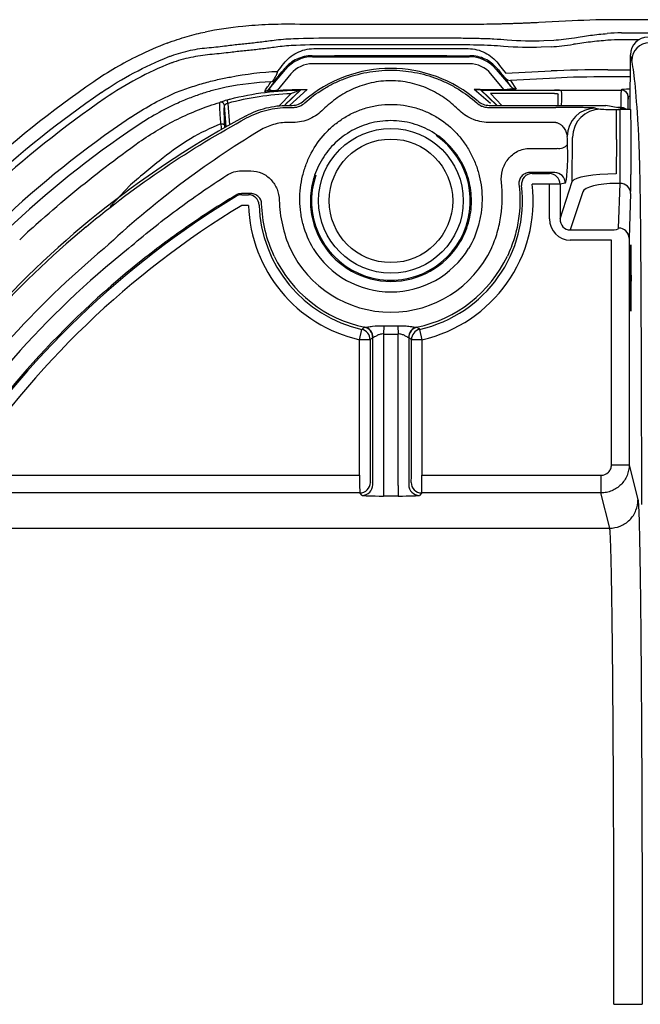
# Model space of a CAD drawing. Units: millimetres. Extents: x 0 to 8110, y 0 to 3360.
# Drawn here: x 482 to 527, y 1323 to 1394 of the extents above; entities that cross this region are included whole.
import ezdxf

# ---------------------------------------------------------------- set-up
doc = ezdxf.new("R2010")
doc.units = ezdxf.units.MM
doc.header["$LTSCALE"] = 12
doc.layers.add('TK1', color=7, linetype='Continuous', lineweight=25)

msp = doc.modelspace()

# ---------------------------------------------------------------- linework, layer by layer
at = {"layer": 'TK1'}
for p, q in [((521.583, 1394.055), (519.185, 1393.932)), ((531.351, 1394.143), (525.009, 1394.143)), ((512.556, 1393.784), (504.457, 1393.784)), ((504.457, 1392.828), (512.556, 1392.828)), ((519.556, 1392.632), (520.271, 1392.669)), ((525.143, 1393.186), (531.382, 1393.186)), ((526.401, 1392.694), (525.143, 1392.694)), ((512.556, 1392.336), (504.457, 1392.336)), ((504.457, 1392.052), (512.556, 1392.052)), ((520.078, 1392.196), (519.363, 1392.159)), ((502.867, 1391.469), (514.171, 1391.469)), ((512.556, 1391.542), (504.457, 1391.542)), ((525.79, 1387.686), (525.793, 1391.611)), ((525.895, 1391.199), (525.793, 1391.611)), ((499.736, 1389.153), (500.916, 1390.559)), ((500.344, 1390.416), (500.365, 1390.44)), ((514.171, 1390.96), (502.867, 1390.96)), ((516.122, 1390.559), (517.157, 1389.326)), ((516.648, 1390.471), (516.814, 1390.274)), ((516.814, 1390.274), (520.078, 1390.442)), ((524.17, 1390.526), (525.792, 1390.526)), ((501.306, 1390.232), (500.304, 1389.038)), ((500.427, 1390.113), (500.407, 1390.089)), ((516.671, 1389.112), (515.732, 1390.232)), ((516.751, 1389.947), (516.585, 1390.143)), ((517.157, 1389.326), (516.751, 1389.947)), ((520.405, 1389.934), (517.141, 1389.766)), ((517.141, 1389.766), (517.549, 1389.141)), ((525.792, 1390.017), (524.17, 1390.017)), ((499.736, 1389.153), (499.912, 1389.006)), ((500.862, 1387.977), (502.048, 1389.097)), ((501.994, 1389.065), (500.936, 1388.072)), ((502.482, 1389.112), (501.196, 1387.963)), ((502.065, 1389.112), (502.068, 1389.101)), ((502.065, 1389.112), (502.482, 1389.112)), ((514.53, 1389.112), (516.671, 1389.112)), ((515.698, 1388.086), (514.53, 1389.112)), ((514.965, 1389.097), (516.162, 1387.963)), ((515.014, 1389.068), (525.13, 1389.068)), ((516.175, 1387.963), (515.019, 1389.065)), ((515.022, 1389.064), (520.331, 1389.064)), ((525.13, 1389.068), (525.133, 1389.08)), ((496.677, 1388.352), (496.743, 1388.107)), ((500.487, 1387.949), (501.298, 1388.795)), ((520.331, 1388.81), (515.699, 1388.81)), ((515.699, 1388.81), (516.514, 1387.963)), ((525.643, 1388.572), (525.639, 1388.559)), ((525.643, 1387.686), (525.643, 1388.572)), ((496.635, 1386.422), (496.501, 1387.957)), ((496.743, 1388.107), (496.879, 1386.559)), ((501.071, 1387.963), (501.401, 1387.963)), ((501.109, 1387.812), (501.458, 1387.812)), ((515.555, 1387.812), (520.421, 1387.812)), ((515.612, 1387.963), (524.022, 1387.963)), ((523.269, 1387.761), (523.646, 1387.686)), ((525.413, 1387.686), (524.022, 1387.963)), ((524.788, 1385.489), (524.788, 1387.668)), ((524.788, 1387.668), (525.059, 1387.668)), ((525.096, 1387.796), (524.86, 1387.796)), ((525.059, 1385.489), (525.059, 1387.668)), ((525.413, 1387.686), (525.79, 1387.686)), ((525.8, 1387.666), (525.79, 1387.686)), ((501.458, 1386.73), (501.109, 1386.73)), ((520.421, 1386.73), (515.555, 1386.73)), ((521.597, 1382.466), (521.616, 1385.649)), ((524.788, 1385.489), (524.773, 1383.017)), ((525.058, 1383.017), (525.059, 1385.489)), ((525.823, 1385.582), (525.822, 1382.964)), ((518.544, 1384.86), (520.5, 1384.86)), ((497.737, 1383.234), (498.409, 1383.234)), ((520.338, 1383.113), (518.544, 1383.113)), ((518.706, 1383.037), (519.959, 1383.037)), ((489.732, 1382.218), (488.261, 1380.673)), ((519.959, 1382.273), (518.706, 1382.273)), ((520.72, 1382.273), (519.959, 1382.273)), ((519.959, 1379.78), (519.959, 1382.273)), ((520.72, 1379.78), (521.597, 1382.466)), ((521.099, 1382.349), (520.72, 1382.273)), ((520.72, 1382.273), (520.72, 1379.78)), ((525.048, 1382.333), (524.773, 1382.333)), ((524.943, 1379.107), (525.048, 1382.333)), ((498.409, 1381.594), (497.737, 1381.594)), ((497.76, 1381.509), (498.242, 1381.509)), ((522.358, 1381.728), (521.458, 1378.972)), ((525.812, 1381.595), (525.707, 1378.369)), ((498.242, 1380.745), (497.76, 1380.745)), ((521.458, 1378.972), (524.434, 1378.972)), ((525.707, 1378.369), (525.707, 1362.03)), ((524.434, 1378.234), (521.458, 1378.234)), ((524.434, 1362.03), (524.434, 1378.234)), ((525.838, 1376.319), (525.838, 1376.153)), ((525.838, 1376.122), (525.838, 1376.153)), ((525.838, 1375.92), (525.838, 1376.122)), ((525.838, 1376.122), (525.838, 1376.122)), ((525.838, 1375.905), (525.838, 1375.92)), ((525.839, 1375.92), (525.838, 1375.92)), ((525.838, 1375.424), (525.838, 1375.445)), ((525.838, 1375.217), (525.838, 1375.424)), ((525.838, 1375.424), (525.839, 1375.424)), ((525.838, 1375.191), (525.838, 1375.217)), ((525.839, 1375.217), (525.838, 1375.217)), ((525.838, 1375.191), (525.838, 1374.742)), ((525.838, 1374.732), (525.838, 1374.742)), ((525.838, 1374.669), (525.838, 1374.732)), ((525.838, 1374.732), (525.838, 1374.732)), ((508.004, 1372.057), (507.971, 1371.462)), ((509.009, 1372.057), (509.042, 1371.462)), ((506.255, 1371.053), (506.422, 1371.798)), ((507.207, 1360.585), (507.207, 1371.205)), ((507.971, 1371.462), (507.971, 1360.534)), ((509.042, 1360.534), (509.042, 1371.462)), ((509.805, 1371.205), (509.805, 1360.585)), ((510.59, 1371.798), (510.757, 1371.053)), ((507.019, 1371.053), (506.255, 1371.053)), ((506.255, 1361.266), (506.255, 1371.053)), ((507.019, 1371.053), (507.019, 1361.266)), ((509.994, 1361.266), (509.994, 1371.053)), ((510.757, 1371.053), (509.994, 1371.053)), ((510.757, 1371.053), (510.757, 1361.266)), ((524.434, 1362.03), (525.707, 1362.03)), ((525.707, 1362.03), (526.341, 1359.491)), ((477.502, 1361.266), (506.255, 1361.266)), ((510.757, 1361.266), (523.67, 1361.266)), ((523.67, 1361.266), (523.67, 1359.993)), ((507.971, 1360.534), (507.971, 1359.77)), ((509.042, 1360.534), (509.042, 1359.77)), ((506.272, 1359.993), (477.159, 1359.993)), ((506.444, 1359.822), (506.272, 1359.993)), ((510.74, 1359.993), (510.569, 1359.822)), ((523.67, 1359.993), (510.74, 1359.993)), ((524.304, 1357.455), (523.67, 1359.993)), ((509.042, 1359.77), (507.971, 1359.77)), ((284.422, 1357.455), (524.304, 1357.455))]:
    msp.add_line(p, q, dxfattribs=at)
at = {"layer": 'TK1', "flags": 128}
msp.add_lwpolyline([(496.25, 1386.638), (496.297, 1386.638), (496.342, 1386.633), (496.384, 1386.623), (496.421, 1386.609), (496.453, 1386.591), (496.478, 1386.571), (496.495, 1386.548), (496.503, 1386.523)], dxfattribs=at)
at = {"layer": 'TK1'}
for radius in [5.221, 4.457]:
    msp.add_circle((508.519, 1381.073), radius, dxfattribs=at)
for centre, radius, start, end in [((527.169, 1391.198), 1.273, 90.00407, 179.96319), ((508.506, 1381.073), 9.55, 48.96422, 131.03578), ((530.765, 1326.146), 77.091, 124.51369, 132.76705), ((499.805, 1390.159), 0.507, 275.33977, 319.93944), ((517.14, 1390.274), 0.508, 220.05858, 270.16613), ((525.13, 1388.558), 0.509, 0.12063, 89.97761), ((525.133, 1388.571), 0.509, 0.12063, 89.97761), ((530.765, 1326.146), 76.135, 124.51369, 132.76705), ((530.765, 1326.146), 75.643, 124.51369, 132.76705), ((496.247, 1387.934), 0.255, 5.34653, 106.13694), ((496.247, 1387.934), 0.255, 5.31702, 106.18245), ((523.277, 1385.724), 2.037, 90.20706, 180.00266), ((523.653, 1385.649), 2.037, 90.20706, 180.00266), ((525.112, 1387.099), 0.698, 57.30938, 91.23676), ((530.765, 1326.146), 69.267, 118.1688, 138.12792), ((530.765, 1326.146), 73.467, 123.96422, 133.42352), ((530.765, 1326.146), 72.705, 123.96422, 133.42352), ((508.519, 1381.073), 5.73, 161.04777, 55.30559), ((520.62, 1385.7), 0.848, 261.8788, 319.11778), ((518.706, 1382.273), 0.764, 90.0603, 186.67504), ((519.956, 1382.273), 0.764, 359.99734, 89.79294), ((520.335, 1382.349), 0.764, 359.99734, 89.79294), ((508.506, 1381.073), 9.506, 282.66234, 6.71205), ((508.506, 1381.073), 10.27, 282.66234, 6.71205), ((525.059, 1381.579), 0.753, 1.16048, 90.82329), ((530.765, 1326.146), 64.563, 121.15287, 146.6009), ((497.76, 1380.745), 0.764, 90.00494, 121.14793), ((498.241, 1380.745), 0.764, 1.85497, 89.94753), ((530.765, 1326.146), 63.799, 121.15287, 146.6009), ((508.506, 1381.073), 10.27, 181.82953, 257.33766), ((508.506, 1381.073), 9.506, 181.82953, 257.33766), ((530.765, 1326.146), 69.08, 129.82573, 138.19479), ((530.765, 1326.146), 71.558, 131.57521, 133.2512), ((524.954, 1378.354), 0.753, 1.16048, 90.82329), ((530.765, 1326.146), 65.935, 128.65643, 148.59164), ((530.765, 1326.146), 67.043, 129.82573, 138.19479), ((508.506, 1381.073), 8.036, 205.33035, 334.66965), ((508.519, 1381.073), 6.576, 211.51956, 328.48044), ((508.519, 1381.073), 5.812, 211.51956, 328.48044), ((508.506, 1381.073), 9.308, 205.33035, 258.3815), ((508.506, 1381.073), 9.308, 281.6185, 334.66965), ((530.765, 1326.146), 64.662, 128.65643, 147.39522), ((506.443, 1371.204), 0.765, 0.06346, 78.13065), ((506.466, 1371.216), 0.758, 359.3897, 77.40022), ((508.506, 1381.073), 9.03, 266.81073, 273.18927), ((510.546, 1371.216), 0.758, 102.59978, 180.6103), ((510.57, 1371.204), 0.765, 101.86935, 179.93654), ((506.254, 1371.052), 0.765, 0.06232, 77.27534), ((508.506, 1381.073), 9.626, 266.81073, 273.18927), ((510.759, 1371.052), 0.765, 102.72466, 179.93768), ((506.271, 1360.758), 0.765, 270.08169, 359.91831), ((506.443, 1360.586), 0.765, 270.08169, 359.91831), ((510.57, 1360.586), 0.765, 180.08169, 269.91831), ((510.741, 1360.758), 0.765, 180.08169, 269.91831)]:
    msp.add_arc(centre, radius, start, end, dxfattribs=at)
for centre, major_axis, ratio, start_param, end_param in [((523.632, 1391.693), (12.815, 0.273), 0.18997, 1.459118, 1.727344), ((524.035, 1394.992), (5.839, 1.793), 0.256199, 3.935757, 4.233589), ((525.261, 1380.039), (-1.821, 13.028), 0.967935, 6.149072, 6.228673), ((525.261, 1380.039), (1.753, -12.541), 0.965294, 3.00748, 3.087081), ((527.066, 1391.61), (1.269, 0.103), 0.998109, 1.489822, 3.060313), ((504.457, 1392.112), (6.367, 0), 0.009425, 4.473783, 4.712389), ((512.556, 1392.112), (6.367, 0), 0.009425, 4.712389, 4.954812), ((524.17, 1394.519), (6.352, 1.775), 0.238833, 3.947623, 4.245455), ((502.867, 1388.922), (-1.076, 2.308), 0.999972, 5.846871, 6.7195), ((504.457, 1391.602), (6.876, 0), 0.008727, 4.473783, 4.712389), ((512.556, 1391.602), (6.876, 0), 0.008727, 4.712389, 4.954812), ((514.171, 1388.922), (1.076, 2.308), 0.999972, 5.846871, 6.7195), ((525.741, 883.461), (0, 508.047), 0.008727, 6.143129, 6.248279), ((504.457, 1395.779), (6.366, 8.195), 0.005519, 4.007153, 4.089706), ((504.847, 1395.452), (6.876, 8.195), 0.005609, 4.007572, 4.090125), ((502.867, 1388.922), (0.861, -1.846), 0.999954, 2.705278, 3.577907), ((514.171, 1388.922), (-0.861, -1.846), 0.999954, 2.705278, 3.577907), ((512.165, 1395.482), (-6.876, 8.195), 0.005609, 2.197617, 2.275613), ((512.556, 1395.809), (-6.366, 8.195), 0.005519, 2.198036, 2.276032), ((524.17, 1390.168), (6.367, 0), 0.05627, 1.570796, 2.268928), ((524.17, 1389.659), (5.857, 0), 0.061163, 1.570796, 2.268928), ((508.506, 1377.161), (0, 13.707), 0.958412, 5.764904, 5.769196), ((516.645, 1389.143), (0.665, -0.001), 0.046781, 4.75177, 5.113573), ((517.547, 1389.654), (-0.281, 0.43), 0.992078, 1.690875, 2.564441), ((520.56, 1386.018), (0.246, 3.056), 0.047915, 5.40656, 6.031396), ((525.133, 1386.018), (0, 3.056), 0.014546, 0.061087, 0.949538), ((526.152, 1389.079), (1.019, 0), 0.061163, 1.932892, 3.124139), ((520.306, 1386.04), (0.246, 2.801), 0.052207, 5.473992, 6.032125), ((525.642, 1386.018), (0, 2.547), 0.017455, 0.061087, 0.856433), ((526.152, 1388.571), (0.509, 0), 0.122325, 2.359011, 3.124139), ((524.787, 1387.688), (1.146, 0), 0.017476, 3.228966, 4.712709), ((525.059, 1387.619), (2.801, 0), 0.017476, 1.303192, 1.570828), ((498.737, 1371.829), (-2.384, 27.433), 0.05173, 0.996038, 1.014278), ((498.99, 1371.851), (-2.384, 27.178), 0.052207, 0.995954, 1.003423), ((519.624, 1377.635), (0, 20.164), 0.087489, 5.094013, 5.125182), ((521.096, 1384.386), (0, 2.037), 0.087489, 3.159046, 5.094013), ((524.768, 1382.408), (3.183, -0.004), 0.191295, 1.569429, 3.053172), ((525.045, 1383.071), (0, 0.764), 0.017454, 3.403392, 4.642576), ((525.809, 1383.071), (0, 1.528), 0.008727, 3.403392, 4.642576), ((524.768, 1381.67), (2.419, 0.002), 0.273726, 1.568525, 3.052268), ((521.492, 1379.815), (0.493, 1.509), 0.962495, 1.897849, 3.446086), ((521.492, 1379.815), (0.265, 0.81), 0.896509, 1.897849, 3.446086), ((524.434, 1379.108), (0.509, 0), 0.267949, 4.712389, 6.274459), ((506.273, 1361.266), (0, 1.273), 0.013968, 1.570796, 3.106686), ((507.036, 1361.266), (0, 0.509), 0.034921, 1.570796, 3.106686), ((509.976, 1361.266), (0, 0.509), 0.034921, 3.176499, 4.712389), ((510.74, 1361.266), (0, 1.273), 0.013968, 3.176499, 4.712389), ((507.971, 1359.824), (1.528, 0), 0.034921, 3.176499, 4.712389), ((509.042, 1359.824), (1.528, 0), 0.034921, 4.712389, 6.248279)]:
    msp.add_ellipse(centre, major_axis=major_axis, ratio=ratio, start_param=start_param, end_param=end_param, dxfattribs=at)
msp.add_ellipse((525.818, 1375.494), major_axis=(0, 2.394), ratio=0.008727, dxfattribs=at)
for points, knots in [([(519.185, 1393.932), (519.101, 1393.928), (518.933, 1393.919), (518.672, 1393.907), (518.405, 1393.895), (518.133, 1393.884), (517.854, 1393.874), (517.571, 1393.864), (517.282, 1393.854), (516.989, 1393.845), (516.691, 1393.837), (516.389, 1393.829), (515.905, 1393.818), (515.228, 1393.805), (514.543, 1393.796), (513.951, 1393.79), (513.467, 1393.787), (512.969, 1393.785), (512.669, 1393.784), (512.556, 1393.784)], [0, 0, 0, 0, 0.04548, 0.090956, 0.136431, 0.181903, 0.227372, 0.272839, 0.318304, 0.363767, 0.409228, 0.454686, 0.500143, 0.625103, 0.750057, 0.792193, 0.87503, 0.95269, 1, 1, 1, 1]), ([(492.366, 1392.45), (492.614, 1392.545), (492.859, 1392.633), (493.342, 1392.794), (493.581, 1392.868), (494.281, 1393.069), (494.708, 1393.17), (495.108, 1393.252)], [0, 0, 0, 0, 0.25, 0.25, 0.5, 0.5, 1, 1, 1, 1]), ([(497.658, 1392.378), (497.658, 1392.378), (497.658, 1392.378), (497.658, 1392.378), (497.817, 1392.394), (497.975, 1392.41), (498.133, 1392.428), (498.292, 1392.445), (498.451, 1392.463), (498.61, 1392.482), (498.928, 1392.52), (499.247, 1392.56), (499.566, 1392.601), (499.566, 1392.601), (499.566, 1392.601), (499.566, 1392.601)], [-0.00000006, -0.00000006, -0.00000006, -0.00000006, 0, 0, 0, 0.000623914, 0.000623914, 0.000623914, 0.001249048, 0.001249048, 0.001249048, 0.002502091, 0.002502091, 0.002502091, 0.002502151, 0.002502151, 0.002502151, 0.002502151]), ([(499.566, 1392.601), (499.566, 1392.601), (499.566, 1392.601), (499.566, 1392.601), (499.738, 1392.623), (499.911, 1392.645), (500.084, 1392.668)], [-0.00000006, -0.00000006, -0.00000006, -0.00000006, 0, 0, 0, 0.0006792709, 0.0006792709, 0.0006792709, 0.0006792709]), ([(512.556, 1392.828), (512.954, 1392.828), (513.349, 1392.826), (514.122, 1392.817), (514.502, 1392.81), (515.247, 1392.791), (515.605, 1392.778), (516.281, 1392.746), (516.601, 1392.726), (516.904, 1392.7)], [0, 0, 0, 0, 0.25, 0.25, 0.5, 0.5, 0.75, 0.75, 1, 1, 1, 1]), ([(524.17, 1392.654), (523.741, 1392.621), (523.319, 1392.58), (522.491, 1392.483), (522.082, 1392.426), (521.689, 1392.366)], [0, 0, 0, 0, 0.5, 0.5, 1, 1, 1, 1]), ([(521.753, 1392.839), (522.13, 1392.903), (522.522, 1392.964), (523.315, 1393.067), (523.719, 1393.11), (524.13, 1393.144)], [0, 0, 0, 0, 0.5, 0.5, 1, 1, 1, 1]), ([(492.366, 1392.45), (491.657, 1392.177), (490.964, 1391.874), (489.178, 1390.998), (488.111, 1390.374), (487.085, 1389.669)], [0.001424859, 0.001424859, 0.001424859, 0.001424859, 0.003687798, 0.003687798, 0.007375597, 0.007375597, 0.007375597, 0.007375597]), ([(492.675, 1391.541), (492.903, 1391.623), (493.132, 1391.696), (493.595, 1391.827), (493.828, 1391.884), (494.517, 1392.03), (494.967, 1392.094), (495.407, 1392.132)], [0, 0, 0, 0, 0.25, 0.25, 0.5, 0.5, 1, 1, 1, 1]), ([(499.845, 1392.111), (499.524, 1392.07), (499.204, 1392.03), (498.883, 1391.993), (498.723, 1391.974), (498.563, 1391.956), (498.402, 1391.939), (498.242, 1391.922), (498.082, 1391.906), (497.921, 1391.89)], [0, 0, 0, 0, 0.001257126, 0.001257126, 0.001257126, 0.001885746, 0.001885746, 0.001885746, 0.002514408, 0.002514408, 0.002514408, 0.002514408]), ([(500.781, 1390.971), (500.909, 1391.135), (501.051, 1391.282), (501.364, 1391.543), (501.538, 1391.659), (501.907, 1391.849), (502.101, 1391.924), (502.512, 1392.026), (502.731, 1392.054), (502.952, 1392.053)], [0, 0, 0, 0, 0.25, 0.25, 0.5, 0.5, 0.75, 0.75, 1, 1, 1, 1]), ([(516.648, 1392.214), (516.362, 1392.238), (516.059, 1392.258), (515.42, 1392.289), (515.083, 1392.301), (514.03, 1392.328), (513.304, 1392.336), (512.556, 1392.336)], [0, 0, 0, 0, 0.25, 0.25, 0.5, 0.5, 1, 1, 1, 1]), ([(514.084, 1392.053), (514.305, 1392.054), (514.518, 1392.027), (514.929, 1391.926), (515.129, 1391.85), (515.681, 1391.566), (515.999, 1391.299), (516.255, 1390.971)], [0, 0, 0, 0, 0.25, 0.25, 0.5, 0.5, 1, 1, 1, 1]), ([(495.611, 1391.64), (495.17, 1391.602), (494.716, 1391.54), (494.018, 1391.402), (493.781, 1391.348), (493.31, 1391.225), (493.075, 1391.156), (492.842, 1391.078)], [0, 0, 0, 0, 0.5, 0.5, 0.75, 0.75, 1, 1, 1, 1]), ([(502.832, 1391.544), (502.632, 1391.545), (502.436, 1391.521), (502.068, 1391.437), (501.893, 1391.376), (501.563, 1391.219), (501.407, 1391.123), (501.124, 1390.905), (500.995, 1390.783), (500.877, 1390.644)], [0, 0, 0, 0, 0.25, 0.25, 0.5, 0.5, 0.75, 0.75, 1, 1, 1, 1]), ([(516.161, 1390.644), (515.926, 1390.921), (515.639, 1391.142), (515.144, 1391.376), (514.966, 1391.438), (514.597, 1391.522), (514.406, 1391.545), (514.206, 1391.544)], [0, 0, 0, 0, 0.5, 0.5, 0.75, 0.75, 1, 1, 1, 1]), ([(492.637, 1391.001), (491.804, 1390.67), (490.989, 1390.292), (489.409, 1389.448), (488.645, 1388.983), (487.906, 1388.475)], [0, 0, 0, 0, 0.5, 0.5, 1, 1, 1, 1]), ([(499.852, 1389.654), (499.894, 1389.663), (499.939, 1389.69), (500.033, 1389.777), (500.082, 1389.837), (500.173, 1389.98), (500.215, 1390.062), (500.289, 1390.237), (500.32, 1390.326), (500.344, 1390.416)], [0, 0, 0, 0, 0.25, 0.25, 0.5, 0.5, 0.75, 0.75, 1, 1, 1, 1]), ([(502.295, 1388.137), (502.711, 1388.506), (503.155, 1388.835), (503.864, 1389.27), (504.108, 1389.405), (504.612, 1389.654), (504.873, 1389.77), (505.667, 1390.077), (506.214, 1390.234), (507.062, 1390.393), (507.351, 1390.434), (507.928, 1390.488), (508.504, 1390.515), (509.079, 1390.488), (509.654, 1390.435), (509.942, 1390.395), (510.795, 1390.235), (511.343, 1390.078), (512.137, 1389.771), (512.398, 1389.656), (512.902, 1389.406), (513.147, 1389.271), (513.858, 1388.836), (514.302, 1388.506), (514.717, 1388.137)], [0, 0, 0, 0, 0.125, 0.125, 0.1875, 0.1875, 0.25, 0.25, 0.375, 0.375, 0.4375, 0.4375, 0.5, 0.5625, 0.5625, 0.625, 0.625, 0.75, 0.75, 0.8125, 0.8125, 0.875, 0.875, 1, 1, 1, 1]), ([(492.842, 1388.825), (493.202, 1388.969), (493.564, 1389.103), (494.28, 1389.346), (494.635, 1389.457), (495.161, 1389.606), (495.336, 1389.653), (495.676, 1389.74), (495.842, 1389.78), (496.33, 1389.892), (496.64, 1389.955), (496.935, 1390.007)], [0, 0, 0, 0, 0.25, 0.25, 0.5, 0.5, 0.625, 0.625, 0.75, 0.75, 1, 1, 1, 1]), ([(499.408, 1388.973), (499.416, 1388.985), (499.424, 1388.997), (499.433, 1389.01), (499.494, 1389.104), (499.555, 1389.197), (499.615, 1389.289), (499.695, 1389.412), (499.774, 1389.533), (499.852, 1389.654)], [0.000477666, 0.000477666, 0.000477666, 0.000477666, 0.001016, 0.001016, 0.001016, 0.005080001, 0.005080001, 0.005080001, 0.010461789, 0.010461789, 0.010461789, 0.010461789]), ([(500.407, 1390.089), (500.386, 1390.064), (500.365, 1390.039), (500.319, 1389.985), (500.295, 1389.956), (500.249, 1389.901), (500.228, 1389.876), (500.201, 1389.843), (500.195, 1389.835), (500.193, 1389.832)], [0, 0, 0, 0, 0.25, 0.25, 0.5, 0.5, 0.75, 0.75, 1, 1, 1, 1]), ([(513.372, 1387.66), (513.063, 1387.968), (512.73, 1388.248), (512.191, 1388.624), (512.004, 1388.741), (511.616, 1388.961), (511.413, 1389.064), (510.793, 1389.34), (510.36, 1389.485), (509.674, 1389.634), (509.44, 1389.672), (508.974, 1389.723), (508.74, 1389.735), (508.27, 1389.735), (508.035, 1389.723), (507.563, 1389.671), (507.329, 1389.633), (506.649, 1389.483), (506.217, 1389.339), (505.596, 1389.062), (505.393, 1388.96), (505.007, 1388.74), (504.82, 1388.622), (504.282, 1388.247), (503.95, 1387.968), (503.64, 1387.66)], [0, 0, 0, 0, 0.125, 0.125, 0.1875, 0.1875, 0.25, 0.25, 0.375, 0.375, 0.4375, 0.4375, 0.5, 0.5, 0.5625, 0.5625, 0.625, 0.625, 0.75, 0.75, 0.8125, 0.8125, 0.875, 0.875, 1, 1, 1, 1]), ([(496.633, 1389.268), (496.384, 1389.218), (496.12, 1389.159), (495.567, 1389.015), (495.276, 1388.931), (494.678, 1388.74), (494.377, 1388.633), (493.769, 1388.398), (493.462, 1388.269), (493.158, 1388.131)], [0, 0, 0, 0, 0.25, 0.25, 0.5, 0.5, 0.75, 0.75, 1, 1, 1, 1]), ([(496.924, 1388.417), (497.751, 1388.628), (498.59, 1388.788), (500.284, 1389.005), (501.138, 1389.061), (501.992, 1389.064)], [0, 0, 0, 0, 0.5, 0.5, 1, 1, 1, 1]), ([(500.304, 1389.038), (500.236, 1389.032), (500.17, 1389.026), (500.038, 1389.016), (499.973, 1389.01), (499.912, 1389.006)], [0, 0, 0, 0, 0.5, 0.5, 1, 1, 1, 1]), ([(501.992, 1389.064), (501.986, 1389.062), (501.963, 1389.054), (501.913, 1389.035), (501.885, 1389.025), (501.797, 1388.993), (501.736, 1388.97), (501.551, 1388.899), (501.424, 1388.848), (501.298, 1388.795)], [0, 0, 0, 0, 0.125, 0.125, 0.25, 0.25, 0.5, 0.5, 1, 1, 1, 1]), ([(502.068, 1389.101), (502.106, 1389.105), (502.177, 1389.108), (502.325, 1389.111), (502.404, 1389.112), (502.482, 1389.112)], [0, 0, 0, 0, 0.5, 0.5, 1, 1, 1, 1]), ([(514.965, 1389.097), (514.96, 1389.1), (514.936, 1389.102), (514.873, 1389.106), (514.834, 1389.108), (514.711, 1389.111), (514.62, 1389.112), (514.53, 1389.112)], [0, 0, 0, 0, 0.25, 0.25, 0.5, 0.5, 1, 1, 1, 1]), ([(517.549, 1389.141), (517.456, 1389.136), (517.361, 1389.13), (517.15, 1389.12), (517.033, 1389.116), (516.905, 1389.114)], [0, 0, 0, 0, 0.5, 0.5, 1, 1, 1, 1]), ([(520.834, 1388.974), (520.831, 1389.009), (520.781, 1389.033), (520.6, 1389.059), (520.468, 1389.064), (520.331, 1389.064)], [0, 0, 0, 0, 0.5, 0.5, 1, 1, 1, 1]), ([(496.176, 1388.179), (496.183, 1388.19), (496.242, 1388.216), (496.426, 1388.28), (496.55, 1388.318), (496.677, 1388.352)], [0, 0, 0, 0, 0.5, 0.5, 1, 1, 1, 1]), ([(501.401, 1387.963), (501.554, 1387.963), (501.704, 1387.991), (501.99, 1388.098), (502.121, 1388.176), (502.237, 1388.276)], [0, 0, 0, 0, 0.5, 0.5, 1, 1, 1, 1]), ([(514.776, 1388.276), (514.892, 1388.176), (515.022, 1388.098), (515.309, 1387.991), (515.459, 1387.963), (515.612, 1387.963)], [0, 0, 0, 0, 0.5, 0.5, 1, 1, 1, 1]), ([(520.331, 1388.81), (520.397, 1388.815), (520.463, 1388.818), (520.556, 1388.801), (520.58, 1388.781), (520.581, 1388.75)], [0, 0, 0, 0, 0.5, 0.5, 1, 1, 1, 1]), ([(490.362, 1385.319), (491.248, 1385.944), (492.174, 1386.494), (493.625, 1387.211), (494.119, 1387.431), (495.131, 1387.834), (495.649, 1388.017), (496.176, 1388.179)], [0, 0, 0, 0, 0.5, 0.5, 0.75, 0.75, 1, 1, 1, 1]), ([(496.25, 1386.638), (496.231, 1386.855), (496.215, 1387.054), (496.19, 1387.414), (496.18, 1387.572), (496.167, 1387.838), (496.164, 1387.948), (496.165, 1388.108), (496.169, 1388.159), (496.176, 1388.179)], [0, 0, 0, 0, 0.25, 0.25, 0.5, 0.5, 0.75, 0.75, 1, 1, 1, 1]), ([(496.501, 1387.957), (496.49, 1387.938), (496.482, 1387.89), (496.472, 1387.741), (496.469, 1387.638), (496.47, 1387.39), (496.473, 1387.243), (496.484, 1386.909), (496.492, 1386.724), (496.503, 1386.523)], [0, 0, 0, 0, 0.25, 0.25, 0.5, 0.5, 0.75, 0.75, 1, 1, 1, 1]), ([(496.743, 1388.107), (496.681, 1388.079), (496.622, 1388.047), (496.534, 1387.992), (496.505, 1387.968), (496.501, 1387.958)], [0, 0, 0, 0, 0.5, 0.5, 1, 1, 1, 1]), ([(498.066, 1387.21), (498.529, 1387.458), (499.013, 1387.644), (499.768, 1387.834), (500.027, 1387.883), (500.547, 1387.947), (500.808, 1387.963), (501.071, 1387.963)], [0, 0, 0, 0, 0.5, 0.5, 0.75, 0.75, 1, 1, 1, 1]), ([(498.102, 1387.051), (498.56, 1387.299), (499.044, 1387.488), (500.063, 1387.746), (500.581, 1387.812), (501.109, 1387.812)], [0, 0, 0, 0, 0.5, 0.5, 1, 1, 1, 1]), ([(501.458, 1387.812), (501.548, 1387.812), (501.634, 1387.821), (501.803, 1387.857), (501.882, 1387.884), (502.092, 1387.975), (502.205, 1388.054), (502.295, 1388.137)], [0, 0, 0, 0, 0.25, 0.25, 0.5, 0.5, 1, 1, 1, 1]), ([(503.64, 1387.66), (503.503, 1387.523), (503.352, 1387.395), (503.025, 1387.168), (502.851, 1387.069), (502.478, 1386.905), (502.279, 1386.839), (501.875, 1386.752), (501.669, 1386.73), (501.458, 1386.73)], [0, 0, 0, 0, 0.25, 0.25, 0.5, 0.5, 0.75, 0.75, 1, 1, 1, 1]), ([(502.913, 1377.635), (502.6, 1378.167), (502.364, 1378.729), (502.119, 1379.613), (502.057, 1379.914), (501.973, 1380.513), (501.95, 1380.812), (501.942, 1381.41), (501.958, 1381.711), (502.026, 1382.307), (502.078, 1382.598), (502.217, 1383.167), (502.304, 1383.446), (502.511, 1383.99), (502.633, 1384.258), (503.043, 1385.027), (503.375, 1385.496), (503.963, 1386.135), (504.174, 1386.337), (504.619, 1386.71), (504.854, 1386.881), (505.35, 1387.195), (505.613, 1387.337), (506.154, 1387.583), (506.434, 1387.688), (507.011, 1387.858), (507.312, 1387.924), (507.915, 1388.012), (508.218, 1388.033), (508.825, 1388.033), (509.132, 1388.011), (509.739, 1387.922), (510.034, 1387.857), (510.607, 1387.687), (510.886, 1387.582), (511.429, 1387.335), (511.692, 1387.192), (512.435, 1386.722), (512.875, 1386.352), (513.464, 1385.713), (513.647, 1385.487), (513.98, 1385.017), (514.131, 1384.772), (514.403, 1384.262), (514.525, 1383.995), (514.734, 1383.447), (514.821, 1383.167), (514.96, 1382.596), (515.013, 1382.305), (515.08, 1381.71), (515.096, 1381.409), (515.088, 1380.809), (515.065, 1380.51), (514.98, 1379.91), (514.918, 1379.609), (514.674, 1378.727), (514.438, 1378.166), (514.125, 1377.635)], [0, 0, 0, 0, 0.0625, 0.0625, 0.09375, 0.09375, 0.125, 0.125, 0.15625, 0.15625, 0.1875, 0.1875, 0.21875, 0.21875, 0.25, 0.25, 0.3125, 0.3125, 0.34375, 0.34375, 0.375, 0.375, 0.40625, 0.40625, 0.4375, 0.4375, 0.46875, 0.46875, 0.5, 0.5, 0.53125, 0.53125, 0.5625, 0.5625, 0.59375, 0.59375, 0.625, 0.625, 0.6875, 0.6875, 0.71875, 0.71875, 0.75, 0.75, 0.78125, 0.78125, 0.8125, 0.8125, 0.84375, 0.84375, 0.875, 0.875, 0.90625, 0.90625, 0.9375, 0.9375, 1, 1, 1, 1]), ([(515.555, 1386.73), (515.343, 1386.73), (515.133, 1386.753), (514.729, 1386.84), (514.532, 1386.905), (513.967, 1387.156), (513.647, 1387.386), (513.372, 1387.66)], [0, 0, 0, 0, 0.25, 0.25, 0.5, 0.5, 1, 1, 1, 1]), ([(514.717, 1388.137), (514.808, 1388.054), (514.918, 1387.976), (515.132, 1387.883), (515.209, 1387.858), (515.376, 1387.821), (515.465, 1387.812), (515.555, 1387.812)], [0, 0, 0, 0, 0.5, 0.5, 0.75, 0.75, 1, 1, 1, 1]), ([(523.269, 1387.761), (523.253, 1387.764), (523.222, 1387.768), (523.13, 1387.774), (523.069, 1387.777), (522.921, 1387.783), (522.833, 1387.786), (522.629, 1387.791), (522.514, 1387.794), (522.136, 1387.801), (521.832, 1387.805), (521.329, 1387.809), (521.151, 1387.81), (520.791, 1387.811), (520.608, 1387.812), (520.421, 1387.812)], [0, 0, 0, 0, 0.125, 0.125, 0.25, 0.25, 0.375, 0.375, 0.5, 0.5, 0.75, 0.75, 0.875, 0.875, 1, 1, 1, 1]), ([(525.8, 1387.666), (525.801, 1387.663), (525.803, 1387.646), (525.805, 1387.583), (525.807, 1387.537), (525.809, 1387.421), (525.81, 1387.351), (525.812, 1387.19), (525.813, 1387.098), (525.816, 1386.803), (525.818, 1386.577), (525.821, 1386.094), (525.822, 1385.836), (525.823, 1385.582)], [0, 0, 0, 0, 0.125, 0.125, 0.25, 0.25, 0.375, 0.375, 0.5, 0.5, 0.75, 0.75, 1, 1, 1, 1]), ([(486.522, 1379.199), (488.351, 1380.724), (490.228, 1382.134), (494.086, 1384.747), (496.067, 1385.949), (498.102, 1387.051)], [0, 0, 0, 0, 0.5, 0.5, 1, 1, 1, 1]), ([(513.474, 1378.034), (513.754, 1378.491), (513.965, 1378.974), (514.181, 1379.738), (514.236, 1379.999), (514.309, 1380.517), (514.327, 1380.776), (514.33, 1381.294), (514.313, 1381.554), (514.247, 1382.064), (514.197, 1382.314), (514.002, 1383.045), (513.807, 1383.514), (513.437, 1384.158), (513.301, 1384.364), (513.003, 1384.757), (512.84, 1384.946), (512.318, 1385.476), (511.93, 1385.782), (511.279, 1386.17), (511.049, 1386.287), (510.578, 1386.49), (510.335, 1386.575), (509.833, 1386.716), (509.572, 1386.77), (509.044, 1386.842), (508.779, 1386.86), (508.252, 1386.86), (507.99, 1386.842), (507.466, 1386.77), (507.205, 1386.715), (506.703, 1386.575), (506.46, 1386.49), (505.988, 1386.287), (505.759, 1386.17), (505.325, 1385.911), (505.119, 1385.77), (504.727, 1385.462), (504.541, 1385.295), (504.019, 1384.762), (503.722, 1384.371), (503.352, 1383.724), (503.241, 1383.497), (503.051, 1383.036), (502.971, 1382.799), (502.841, 1382.313), (502.791, 1382.064), (502.725, 1381.553), (502.709, 1381.293), (502.711, 1380.777), (502.729, 1380.519), (502.802, 1380.002), (502.856, 1379.741), (503.073, 1378.975), (503.284, 1378.491), (503.564, 1378.034)], [0, 0, 0, 0, 0.0625, 0.0625, 0.09375, 0.09375, 0.125, 0.125, 0.15625, 0.15625, 0.1875, 0.1875, 0.25, 0.25, 0.28125, 0.28125, 0.3125, 0.3125, 0.375, 0.375, 0.40625, 0.40625, 0.4375, 0.4375, 0.46875, 0.46875, 0.5, 0.5, 0.53125, 0.53125, 0.5625, 0.5625, 0.59375, 0.59375, 0.625, 0.625, 0.65625, 0.65625, 0.6875, 0.6875, 0.75, 0.75, 0.78125, 0.78125, 0.8125, 0.8125, 0.84375, 0.84375, 0.875, 0.875, 0.90625, 0.90625, 0.9375, 0.9375, 1, 1, 1, 1]), ([(499.064, 1386.15), (497.074, 1384.946), (495.146, 1383.636), (491.403, 1380.802), (489.589, 1379.277), (487.827, 1377.635)], [0, 0, 0, 0, 0.5, 0.5, 1, 1, 1, 1]), ([(496.25, 1386.638), (495.487, 1386.326), (494.762, 1385.962), (493.376, 1385.139), (492.715, 1384.68), (492.082, 1384.175)], [0, 0, 0, 0, 0.5, 0.5, 1, 1, 1, 1]), ([(501.109, 1386.73), (500.743, 1386.73), (500.386, 1386.678), (499.691, 1386.478), (499.367, 1386.334), (499.064, 1386.15)], [0, 0, 0, 0, 0.5, 0.5, 1, 1, 1, 1]), ([(520.421, 1386.73), (520.502, 1386.721), (520.574, 1386.694), (520.7, 1386.628), (520.753, 1386.589), (520.895, 1386.466), (520.968, 1386.375), (521.147, 1386.1), (521.217, 1385.91), (521.24, 1385.724)], [0, 0, 0, 0, 0.125, 0.125, 0.25, 0.25, 0.5, 0.5, 1, 1, 1, 1]), ([(526.62, 1359.166), (526.616, 1360.982), (526.612, 1362.787), (526.605, 1365.47), (526.603, 1366.36), (526.598, 1368.129), (526.595, 1369.008), (526.586, 1371.604), (526.58, 1373.284), (526.569, 1375.268), (526.567, 1375.658), (526.562, 1376.426), (526.56, 1376.804), (526.552, 1377.896), (526.547, 1378.575), (526.535, 1379.827), (526.528, 1380.401), (526.515, 1381.448), (526.508, 1381.91), (526.493, 1382.736), (526.486, 1383.1), (526.471, 1383.758), (526.463, 1384.051), (526.439, 1384.845), (526.424, 1385.262), (526.392, 1385.978), (526.376, 1386.274), (526.36, 1386.534)], [0, 0, 0, 0, 0.125, 0.125, 0.1875, 0.1875, 0.25, 0.25, 0.375, 0.375, 0.40625, 0.40625, 0.4375, 0.4375, 0.5, 0.5, 0.5625, 0.5625, 0.625, 0.625, 0.6875, 0.6875, 0.75, 0.75, 0.875, 0.875, 1, 1, 1, 1]), ([(516.495, 1382.416), (516.462, 1382.715), (516.487, 1383.011), (516.608, 1383.439), (516.662, 1383.576), (516.795, 1383.839), (516.876, 1383.965), (517.153, 1384.313), (517.389, 1384.51), (517.793, 1384.715), (517.939, 1384.769), (518.236, 1384.841), (518.388, 1384.86), (518.544, 1384.86)], [0, 0, 0, 0, 0.25, 0.25, 0.375, 0.375, 0.5, 0.5, 0.75, 0.75, 0.875, 0.875, 1, 1, 1, 1]), ([(483.279, 1379.678), (484.039, 1380.352), (484.804, 1381.007), (486.347, 1382.282), (487.124, 1382.902), (487.906, 1383.504)], [0, 0, 0, 0, 0.5, 0.5, 1, 1, 1, 1]), ([(489.579, 1377.635), (490.711, 1378.604), (491.868, 1379.528), (494.236, 1381.289), (495.446, 1382.127), (496.683, 1382.922)], [0, 0, 0, 0, 0.5, 0.5, 1, 1, 1, 1]), ([(496.683, 1382.922), (496.839, 1383.022), (497.006, 1383.1), (497.365, 1383.207), (497.549, 1383.234), (497.737, 1383.234)], [0, 0, 0, 0, 0.5, 0.5, 1, 1, 1, 1]), ([(498.409, 1383.234), (498.688, 1383.234), (498.963, 1383.173), (499.335, 1383.004), (499.455, 1382.934), (499.675, 1382.775), (499.776, 1382.685), (499.961, 1382.487), (500.044, 1382.378), (500.188, 1382.151), (500.249, 1382.031), (500.4, 1381.654), (500.455, 1381.388), (500.463, 1381.115)], [0, 0, 0, 0, 0.25, 0.25, 0.375, 0.375, 0.5, 0.5, 0.625, 0.625, 0.75, 0.75, 1, 1, 1, 1]), ([(518.544, 1383.113), (518.415, 1383.113), (518.293, 1383.081), (518.089, 1382.98), (518.005, 1382.912), (517.871, 1382.756), (517.821, 1382.668), (517.758, 1382.475), (517.746, 1382.373), (517.757, 1382.265)], [0, 0, 0, 0, 0.25, 0.25, 0.5, 0.5, 0.75, 0.75, 1, 1, 1, 1]), ([(515.769, 1377.635), (515.937, 1378.014), (516.077, 1378.402), (516.305, 1379.191), (516.392, 1379.596), (516.573, 1380.812), (516.585, 1381.617), (516.495, 1382.416)], [0, 0, 0, 0, 0.25, 0.25, 0.5, 0.5, 1, 1, 1, 1]), ([(517.757, 1382.265), (517.863, 1381.393), (517.848, 1380.518), (517.638, 1379.2), (517.536, 1378.763), (517.273, 1377.913), (517.112, 1377.497), (516.919, 1377.091)], [0, 0, 0, 0, 0.5, 0.5, 0.75, 0.75, 1, 1, 1, 1]), ([(497.341, 1381.485), (496.133, 1380.76), (494.948, 1379.994), (492.626, 1378.38), (491.488, 1377.532), (490.374, 1376.641)], [0, 0, 0, 0, 0.5, 0.5, 1, 1, 1, 1]), ([(499.19, 1380.857), (499.183, 1381.055), (499.099, 1381.233), (498.894, 1381.435), (498.811, 1381.491), (498.624, 1381.571), (498.519, 1381.594), (498.409, 1381.594)], [0, 0, 0, 0, 0.5, 0.5, 0.75, 0.75, 1, 1, 1, 1]), ([(500.093, 1377.091), (499.812, 1377.685), (499.597, 1378.297), (499.296, 1379.556), (499.209, 1380.208), (499.19, 1380.857)], [0, 0, 0, 0, 0.5, 0.5, 1, 1, 1, 1]), ([(500.463, 1381.115), (500.479, 1380.519), (500.553, 1379.921), (500.813, 1378.757), (500.998, 1378.189), (501.243, 1377.635)], [0, 0, 0, 0, 0.5, 0.5, 1, 1, 1, 1]), ([(506.422, 1371.798), (506.439, 1371.812), (506.456, 1371.827), (506.473, 1371.841), (506.515, 1371.878), (506.558, 1371.915), (506.6, 1371.952)], [0, 0, 0, 0, 0.001524, 0.001524, 0.001524, 0.005392297, 0.005392297, 0.005392297, 0.005392297]), ([(506.632, 1371.956), (506.675, 1371.952), (506.754, 1371.961), (506.954, 1371.989), (507.069, 1372.007), (507.446, 1372.054), (507.725, 1372.073), (508.004, 1372.057)], [0, 0, 0, 0, 0.25, 0.25, 0.5, 0.5, 1, 1, 1, 1]), ([(509.009, 1372.057), (509.148, 1372.065), (509.287, 1372.065), (509.559, 1372.052), (509.692, 1372.038), (509.942, 1372.007), (510.059, 1371.989), (510.257, 1371.961), (510.338, 1371.952), (510.381, 1371.956)], [0, 0, 0, 0, 0.25, 0.25, 0.5, 0.5, 0.75, 0.75, 1, 1, 1, 1]), ([(510.413, 1371.952), (510.429, 1371.938), (510.446, 1371.923), (510.463, 1371.909), (510.505, 1371.871), (510.548, 1371.835), (510.59, 1371.798)], [0, 0, 0, 0, 0.001524, 0.001524, 0.001524, 0.005392297, 0.005392297, 0.005392297, 0.005392297]), ([(507.971, 1371.462), (507.881, 1371.472), (507.791, 1371.46), (507.629, 1371.411), (507.556, 1371.376), (507.427, 1371.307), (507.371, 1371.273), (507.279, 1371.222), (507.244, 1371.206), (507.224, 1371.208)], [0, 0, 0, 0, 0.25, 0.25, 0.5, 0.5, 0.75, 0.75, 1, 1, 1, 1]), ([(509.788, 1371.208), (509.769, 1371.206), (509.734, 1371.222), (509.642, 1371.273), (509.586, 1371.307), (509.457, 1371.376), (509.385, 1371.411), (509.222, 1371.46), (509.132, 1371.472), (509.042, 1371.462)], [0, 0, 0, 0, 0.25, 0.25, 0.5, 0.5, 0.75, 0.75, 1, 1, 1, 1]), ([(525.707, 1362.03), (525.707, 1361.765), (525.654, 1361.497), (525.501, 1361.127), (525.438, 1361.01), (525.291, 1360.789), (525.205, 1360.684), (524.923, 1360.402), (524.696, 1360.251), (524.329, 1360.098), (524.201, 1360.059), (523.937, 1360.006), (523.802, 1359.993), (523.67, 1359.993)], [0, 0, 0, 0, 0.25, 0.25, 0.375, 0.375, 0.5, 0.5, 0.75, 0.75, 0.875, 0.875, 1, 1, 1, 1]), ([(523.67, 1361.266), (523.872, 1361.266), (524.069, 1361.349), (524.281, 1361.56), (524.337, 1361.645), (524.414, 1361.83), (524.434, 1361.929), (524.434, 1362.03)], [0, 0, 0, 0, 0.5, 0.5, 0.75, 0.75, 1, 1, 1, 1]), ([(524.304, 1357.455), (524.544, 1357.455), (524.803, 1357.499), (525.305, 1357.698), (525.546, 1357.853), (525.943, 1358.251), (526.099, 1358.491), (526.297, 1358.993), (526.341, 1359.251), (526.341, 1359.491)], [0, 0, 0, 0, 0.25, 0.25, 0.5, 0.5, 0.75, 0.75, 1, 1, 1, 1]), ([(526.341, 1359.491), (526.343, 1359.484), (526.346, 1359.468), (526.351, 1359.433), (526.357, 1359.39), (526.362, 1359.337), (526.367, 1359.275), (526.372, 1359.204), (526.377, 1359.123), (526.382, 1359.033), (526.387, 1358.934), (526.392, 1358.826), (526.397, 1358.708), (526.41, 1358.37), (526.431, 1357.685), (526.46, 1356.415), (526.487, 1354.84), (526.513, 1352.971), (526.537, 1350.829), (526.559, 1348.43), (526.579, 1345.8), (526.597, 1342.959), (526.613, 1339.936), (526.625, 1336.758), (526.635, 1333.455), (526.641, 1330.809), (526.644, 1328.897), (526.645, 1327.744), (526.647, 1326.588), (526.647, 1325.427), (526.648, 1324.263), (526.648, 1323.486), (526.648, 1323.097)], [0, 0, 0, 0, 0.010448, 0.020882, 0.031305, 0.041721, 0.05213, 0.062537, 0.072944, 0.083353, 0.093768, 0.10419, 0.114623, 0.125069, 0.187569, 0.25008, 0.312574, 0.375079, 0.437569, 0.500069, 0.562554, 0.625049, 0.687531, 0.750023, 0.812502, 0.874991, 0.895857, 0.916682, 0.937488, 0.958295, 0.979125, 1, 1, 1, 1]), ([(524.611, 1323.097), (524.611, 1323.279), (524.611, 1323.642), (524.611, 1324.188), (524.61, 1324.734), (524.61, 1325.282), (524.61, 1325.83), (524.609, 1326.379), (524.609, 1326.929), (524.608, 1327.479), (524.607, 1328.029), (524.607, 1328.578), (524.606, 1329.128), (524.605, 1329.678), (524.604, 1330.227), (524.603, 1330.775), (524.601, 1331.322), (524.6, 1331.869), (524.599, 1332.415), (524.597, 1332.959), (524.596, 1333.502), (524.594, 1334.043), (524.592, 1334.582), (524.59, 1335.12), (524.589, 1335.655), (524.587, 1336.188), (524.584, 1336.719), (524.582, 1337.247), (524.58, 1337.772), (524.578, 1338.294), (524.575, 1338.813), (524.573, 1339.329), (524.57, 1339.841), (524.568, 1340.349), (524.565, 1340.854), (524.562, 1341.355), (524.559, 1341.851), (524.556, 1342.343), (524.553, 1342.83), (524.55, 1343.312), (524.547, 1343.79), (524.543, 1344.262), (524.54, 1344.729), (524.536, 1345.191), (524.533, 1345.647), (524.529, 1346.097), (524.525, 1346.54), (524.522, 1346.99), (524.517, 1347.449), (524.513, 1347.92), (524.508, 1348.394), (524.503, 1348.869), (524.498, 1349.346), (524.493, 1349.822), (524.487, 1350.296), (524.481, 1350.768), (524.475, 1351.236), (524.469, 1351.699), (524.462, 1352.156), (524.455, 1352.604), (524.448, 1353.043), (524.441, 1353.472), (524.433, 1353.888), (524.426, 1354.29), (524.418, 1354.677), (524.409, 1355.046), (524.401, 1355.397), (524.392, 1355.727), (524.383, 1356.034), (524.374, 1356.317), (524.365, 1356.574), (524.355, 1356.803), (524.346, 1357.003), (524.336, 1357.17), (524.325, 1357.303), (524.315, 1357.403), (524.308, 1357.438), (524.304, 1357.455)], [0, 0, 0, 0, 0.010313, 0.020651, 0.031013, 0.0414, 0.051812, 0.062248, 0.072709, 0.083195, 0.093705, 0.10424, 0.1148, 0.125385, 0.135994, 0.146627, 0.157286, 0.167969, 0.178677, 0.189409, 0.200166, 0.210948, 0.221755, 0.232586, 0.243442, 0.254322, 0.265228, 0.276157, 0.287112, 0.298091, 0.309095, 0.320124, 0.331177, 0.342255, 0.353358, 0.364485, 0.375637, 0.386814, 0.398015, 0.409241, 0.420492, 0.431767, 0.443067, 0.454392, 0.465741, 0.477115, 0.488514, 0.499938, 0.512347, 0.525102, 0.538203, 0.551648, 0.565439, 0.579575, 0.594056, 0.608883, 0.624055, 0.639572, 0.655435, 0.671642, 0.688195, 0.705094, 0.722337, 0.739926, 0.75786, 0.77614, 0.794764, 0.813734, 0.833049, 0.85271, 0.872715, 0.893066, 0.913763, 0.934804, 0.956191, 0.977923, 1, 1, 1, 1]), ([(524.611, 1323.097), (524.85, 1323.097), (525.108, 1323.097), (525.607, 1323.097), (525.847, 1323.097), (526.244, 1323.097), (526.399, 1323.097), (526.6, 1323.097), (526.646, 1323.097), (526.648, 1323.097)], [0, 0, 0, 0, 0.25, 0.25, 0.5, 0.5, 0.75, 0.75, 1, 1, 1, 1])]:
    msp.add_open_spline(points, degree=3, knots=knots, dxfattribs=at)
for points in [[(497.827, 1393.657), (496.916, 1393.571), (496.009, 1393.437), (495.107, 1393.252)], [(499.682, 1393.785), (499.018, 1393.757), (498.4, 1393.712), (497.827, 1393.657)], [(501.591, 1393.809), (500.929, 1393.821), (500.293, 1393.811), (499.682, 1393.785)], [(504.457, 1393.784), (503.489, 1393.784), (502.521, 1393.793), (501.591, 1393.809)], [(500.084, 1392.668), (500.513, 1392.724), (500.987, 1392.762), (501.493, 1392.78)], [(501.493, 1392.78), (502.409, 1392.815), (503.434, 1392.828), (504.457, 1392.828)], [(516.904, 1392.7), (517.788, 1392.626), (518.674, 1392.593), (519.556, 1392.632)], [(495.407, 1392.132), (495.854, 1392.173), (496.269, 1392.216), (496.651, 1392.267)], [(496.651, 1392.267), (496.986, 1392.311), (497.322, 1392.348), (497.658, 1392.378)], [(497.921, 1391.89), (497.592, 1391.859), (497.263, 1391.821), (496.935, 1391.777)], [(500.365, 1392.178), (500.191, 1392.155), (500.018, 1392.133), (499.845, 1392.111)], [(501.669, 1392.29), (501.2, 1392.272), (500.762, 1392.234), (500.365, 1392.178)], [(504.457, 1392.336), (503.494, 1392.336), (502.534, 1392.324), (501.669, 1392.29)], [(519.363, 1392.159), (518.457, 1392.113), (517.552, 1392.141), (516.648, 1392.214)], [(487.627, 1388.88), (489.132, 1389.915), (490.754, 1390.782), (492.456, 1391.458)], [(492.456, 1391.458), (492.528, 1391.487), (492.602, 1391.514), (492.675, 1391.541)], [(492.842, 1391.078), (492.773, 1391.054), (492.705, 1391.028), (492.637, 1391.001)], [(496.935, 1391.777), (496.529, 1391.726), (496.088, 1391.682), (495.611, 1391.64)], [(496.935, 1390.007), (498.065, 1390.234), (499.201, 1390.369), (500.344, 1390.416)], [(499.852, 1389.654), (498.774, 1389.608), (497.7, 1389.481), (496.633, 1389.268)], [(500.193, 1389.832), (500.044, 1389.61), (499.892, 1389.383), (499.736, 1389.153)], [(499.408, 1388.973), (499.536, 1388.989), (499.654, 1389.054), (499.736, 1389.153)], [(499.912, 1389.006), (499.717, 1388.992), (499.558, 1388.982), (499.408, 1388.973)], [(500.304, 1389.038), (500.888, 1389.087), (501.475, 1389.112), (502.065, 1389.112)], [(501.992, 1389.064), (501.993, 1389.064), (501.994, 1389.065), (501.994, 1389.065)], [(502.048, 1389.097), (502.03, 1389.086), (502.012, 1389.076), (501.994, 1389.065)], [(502.048, 1389.097), (502.05, 1389.098), (502.057, 1389.1), (502.068, 1389.101)], [(515.019, 1389.065), (515.017, 1389.066), (515.015, 1389.067), (515.014, 1389.068)], [(489.721, 1387.079), (490.713, 1387.747), (491.753, 1388.329), (492.842, 1388.825)], [(496.677, 1388.352), (496.759, 1388.374), (496.842, 1388.396), (496.924, 1388.417)], [(501.298, 1388.795), (499.759, 1388.737), (498.231, 1388.506), (496.743, 1388.107)], [(493.158, 1388.131), (492.109, 1387.654), (491.102, 1387.09), (490.147, 1386.447)], [(496.176, 1388.179), (496.176, 1388.179), (496.176, 1388.179), (496.176, 1388.179)], [(496.501, 1387.958), (496.501, 1387.957), (496.501, 1387.957), (496.501, 1387.957)], [(487.906, 1383.504), (488.716, 1384.129), (489.535, 1384.733), (490.362, 1385.319)], [(492.082, 1384.175), (491.29, 1383.543), (490.506, 1382.891), (489.732, 1382.218)], [(497.737, 1381.594), (497.593, 1381.594), (497.456, 1381.554), (497.341, 1381.485)], [(506.6, 1371.952), (506.603, 1371.955), (506.614, 1371.956), (506.632, 1371.956)], [(510.381, 1371.956), (510.399, 1371.956), (510.41, 1371.955), (510.413, 1371.952)], [(507.207, 1371.205), (507.144, 1371.154), (507.082, 1371.103), (507.019, 1371.053)], [(507.224, 1371.208), (507.215, 1371.208), (507.209, 1371.208), (507.207, 1371.205)], [(509.805, 1371.205), (509.804, 1371.208), (509.798, 1371.208), (509.788, 1371.208)], [(509.994, 1371.053), (509.931, 1371.103), (509.868, 1371.154), (509.805, 1371.205)]]:
    msp.add_open_spline(points, degree=3, dxfattribs=at)

doc.saveas('drawing.dxf')
